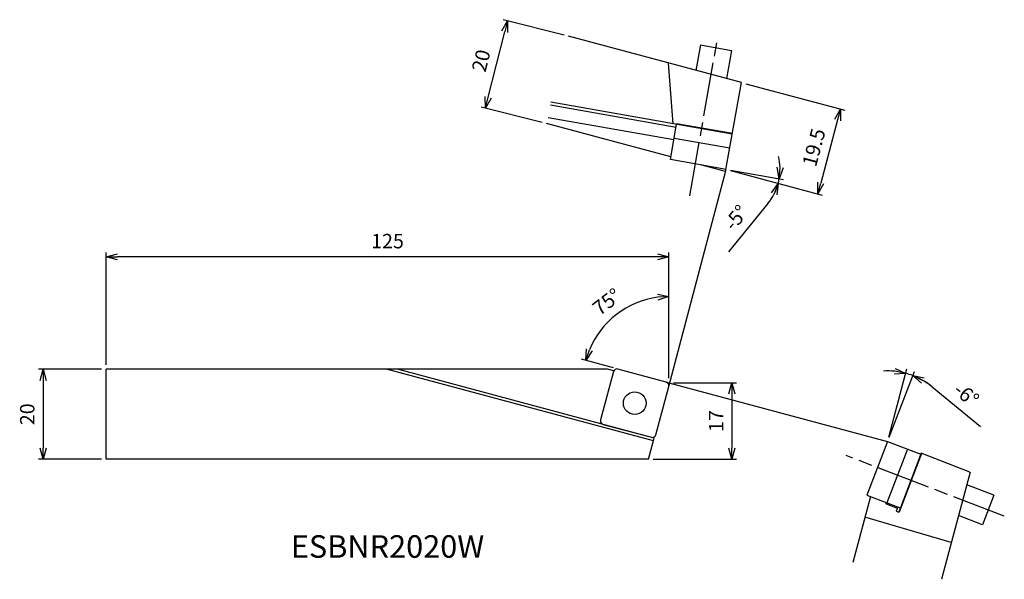
# Model space of a CAD drawing. Extents: x -144 to 74, y -44 to 81.
import ezdxf
from ezdxf.enums import TextEntityAlignment as Align

# ---------------------------------------------------------------- set-up
doc = ezdxf.new("R2010")
doc.units = 0
doc.linetypes.add('AM_ISO08W050', pattern=[18, 12, -1.5, 3, -1.5])
doc.linetypes.add('AM_ISO09W050', pattern=[22.5, 12, -1.5, 3, -1.5, 3, -1.5])
doc.layers.get('0').update_dxf_attribs({"linetype": 'CONTINUOUS'})
doc.layers.get('DEFPOINTS').update_dxf_attribs({"linetype": 'CONTINUOUS'})
for name, color, linetype in [('AM_0', 7, 'CONTINUOUS'), ('AM_11', 3, 'AM_ISO09W050'), ('AM_5', 3, 'CONTINUOUS'), ('AM_6', 2, 'CONTINUOUS'), ('AM_7', 4, 'AM_ISO08W050')]:
    doc.layers.add(name, color=color, linetype=linetype)
doc.styles.add('ASAMI', font='simplex.shx', dxfattribs={"bigfont": 'EXTFONT.SHX'})
doc.styles.get("Standard").update_dxf_attribs({"font": 'simplex.shx', "bigfont": 'EXTFONT.SHX'})
doc.dimstyles.new('AM_JIS', dxfattribs={"dimtxt": 3.2, "dimasz": 2.5, "dimexe": 1, "dimexo": 1, "dimgap": 1.5, "dimtad": 3, "dimdec": 3, "dimtxsty": 'ASAMI', "dimblk": 'OPEN30', "dimcen": 0, "dimclrd": 3, "dimclre": 3, "dimclrt": 2, "dimazin": 3, "dimtp": 0.1, "dimtm": 0.1, "dimtfac": 0.71, "dimtdec": 3, "dimtmove": 0, "dimatfit": 3, "dimtzin": 0})
doc.dimstyles.new('AM_JIS$2', dxfattribs={"dimtxt": 3.2, "dimasz": 2.5, "dimexe": 1, "dimexo": 1, "dimgap": 1.5, "dimtad": 3, "dimdec": 3, "dimtxsty": 'ASAMI', "dimblk": 'OPEN30', "dimcen": 0, "dimclrd": 3, "dimclre": 3, "dimclrt": 2, "dimazin": 3, "dimtp": 0.1, "dimtm": 0.1, "dimtfac": 0.71, "dimtdec": 3, "dimtmove": 0, "dimatfit": 3, "dimtzin": 0})

# ---------------------------------------------------------------- blocks, each defined once
blk = doc.blocks.new('_OPEN30')
at = {"color": 0}
for p, q in [((-1, 0.268), (0, 0)), ((0, 0), (-1, -0.268)), ((0, 0), (-1, 0))]:
    blk.add_line(p, q, dxfattribs=at)
blk = doc.blocks.new('*D5')
at = {"layer": 'AM_5', "color": 3}
for p, q in [((-125, 4), (-125, 28.92)), ((0, 1), (0, 28.92)), ((-2.5, 27.92), (-122.5, 27.92))]:
    blk.add_line(p, q, dxfattribs=at)
at = {"layer": 'DEFPOINTS', "color": 0}
for p in [(-125, 27.92), (-125, 3), (0, 0)]:
    blk.add_point(p, dxfattribs=at)
at = {"layer": 'AM_5', "color": 3, "xscale": 2.5, "yscale": 2.5, "zscale": 2.5, "rotation": 180}
blk.add_blockref('_OPEN30', (-125, 27.92), dxfattribs=at)
at = {"layer": 'AM_5', "color": 3, "xscale": 2.5, "yscale": 2.5, "zscale": 2.5}
blk.add_blockref('_OPEN30', (0, 27.92), dxfattribs=at)
at = {"layer": 'AM_5', "color": 2, "insert": (-62.5, 31.02), "char_height": 3.2, "attachment_point": 5, "style": 'ASAMI'}
blk.add_mtext('125', dxfattribs=at)
blk = doc.blocks.new('*D6')
at = {"layer": 'AM_5', "color": 3}
for p, q in [((-126, 3), (-140, 3)), ((-139, 0.5), (-139, -14.5)), ((-126, -17), (-140, -17))]:
    blk.add_line(p, q, dxfattribs=at)
at = {"layer": 'DEFPOINTS', "color": 0}
for p in [(-125, 3), (-139, -17), (-125, -17)]:
    blk.add_point(p, dxfattribs=at)
at = {"layer": 'AM_5', "color": 3, "xscale": 2.5, "yscale": 2.5, "zscale": 2.5}
for p, rotation in [((-139, 3), 90), ((-139, -17), 270)]:
    blk.add_blockref('_OPEN30', p, dxfattribs=dict(at, rotation=rotation))
at = {"layer": 'AM_5', "color": 2, "insert": (-142.1, -7), "char_height": 3.2, "attachment_point": 5, "rotation": 90, "style": 'ASAMI'}
blk.add_mtext('20', dxfattribs=at)
blk = doc.blocks.new('*D7')
at = {"layer": 'AM_5', "color": 3}
for p, q in [((1, 0), (15, 0)), ((14, -2.5), (14, -14.5)), ((-3.51, -17), (15, -17))]:
    blk.add_line(p, q, dxfattribs=at)
at = {"layer": 'DEFPOINTS', "color": 0}
for p in [(0, 0), (-4.51, -17), (14, -17)]:
    blk.add_point(p, dxfattribs=at)
at = {"layer": 'AM_5', "color": 3, "xscale": 2.5, "yscale": 2.5, "zscale": 2.5}
for p, rotation in [((14, 0), 90), ((14, -17), 270)]:
    blk.add_blockref('_OPEN30', p, dxfattribs=dict(at, rotation=rotation))
at = {"layer": 'AM_5', "color": 2, "insert": (10.9, -8.5), "char_height": 3.2, "attachment_point": 5, "rotation": 90, "style": 'ASAMI'}
blk.add_mtext('17', dxfattribs=at)
blk = doc.blocks.new('*D8')
at = {"layer": 'AM_5', "color": 3}
for p, q in [((0, 1.77), (0, 20.13)), ((-12.28, 3.29), (-19.45, 5.21))]:
    blk.add_line(p, q, dxfattribs=at)
blk.add_arc((0, 0), 19.13, 97.4914, 157.5086, dxfattribs=at)
at = {"layer": 'DEFPOINTS', "color": 0}
for p in [(-8.09, 17.34), (-11.31, 3.03), (-0.59, 0.16), (0, 0.77), (0, -2.1)]:
    blk.add_point(p, dxfattribs=at)
at = {"layer": 'AM_5', "color": 3, "xscale": 2.5, "yscale": 2.5, "zscale": 2.5}
for p, rotation in [((0, 19.13), 3.745719923792605), ((-18.48, 4.95), 251.2542800762076)]:
    blk.add_blockref('_OPEN30', p, dxfattribs=dict(at, rotation=rotation))
at = {"layer": 'AM_5', "color": 2, "insert": (-13.54, 17.64), "char_height": 3.2, "attachment_point": 5, "rotation": 37.5, "style": 'ASAMI'}
blk.add_mtext('75°', dxfattribs=at)
blk = doc.blocks.new('*D9')
at = {"layer": 'AM_5', "color": 3}
for p, q in [((-23.25, 77.16), (-36.83, 80.58)), ((-40.13, 63.37), (-36.47, 77.91)), ((-28.13, 57.77), (-41.71, 61.19))]:
    blk.add_line(p, q, dxfattribs=at)
at = {"layer": 'DEFPOINTS', "color": 0}
for p in [(-35.86, 80.34), (-22.28, 76.92), (-27.16, 57.52)]:
    blk.add_point(p, dxfattribs=at)
at = {"layer": 'AM_5', "color": 3, "xscale": 2.5, "yscale": 2.5, "zscale": 2.5}
for p, rotation in [((-35.86, 80.34), 75.87382208321176), ((-40.74, 60.94), 255.8738220832117)]:
    blk.add_blockref('_OPEN30', p, dxfattribs=dict(at, rotation=rotation))
at = {"layer": 'AM_5', "color": 2, "insert": (-41.31, 71.4), "char_height": 3.2, "attachment_point": 5, "rotation": 75.8738, "style": 'ASAMI'}
blk.add_mtext('20', dxfattribs=at)
blk = doc.blocks.new('*D10')
at = {"layer": 'AM_5', "color": 3}
for p, q in [((17.06, 66.38), (39.08, 60.48)), ((37.47, 58.32), (33.72, 44.31)), ((13.66, 47.1), (34.04, 41.64))]:
    blk.add_line(p, q, dxfattribs=at)
at = {"layer": 'DEFPOINTS', "color": 0}
for p in [(16.09, 66.64), (12.69, 47.36), (33.07, 41.9)]:
    blk.add_point(p, dxfattribs=at)
at = {"layer": 'AM_5', "color": 3, "xscale": 2.5, "yscale": 2.5, "zscale": 2.5}
for p, rotation in [((38.12, 60.74), 74.99999999999957), ((33.07, 41.9), 254.9999999999996)]:
    blk.add_blockref('_OPEN30', p, dxfattribs=dict(at, rotation=rotation))
at = {"layer": 'AM_5', "color": 2, "insert": (32.6, 52.12), "char_height": 3.2, "attachment_point": 5, "rotation": 75, "style": 'ASAMI'}
blk.add_mtext('19.5', dxfattribs=at)
blk = doc.blocks.new('*D11')
at = {"layer": 'AM_5', "color": 3}
for p, q in [((48.82, -12.05), (52.87, 3.05)), ((48.92, -12.08), (54.52, 2.51)), ((58.48, -0.94), (69.18, -9.73))]:
    blk.add_line(p, q, dxfattribs=at)
for start, end in [(84.1762, 93.3525), (69, 75), (50.588, 69), (50.6475, 59.8238)]:
    blk.add_arc((48.56, -13.01), 15.63, start, end, dxfattribs=at)
at = {"layer": 'DEFPOINTS', "color": 0}
for p in [(53.13, 1.93), (48.56, -13.01), (46.7, -19.97), (43.99, -24.93), (45.24, -25.42)]:
    blk.add_point(p, dxfattribs=at)
at = {"layer": 'AM_5', "color": 3, "xscale": 2.5, "yscale": 2.5, "zscale": 2.5}
for p, rotation in [((52.61, 2.08), 349.588121015039), ((54.16, 1.58), 154.4118789849625)]:
    blk.add_blockref('_OPEN30', p, dxfattribs=dict(at, rotation=rotation))
at = {"layer": 'AM_5', "color": 2, "insert": (65.8, -2.94), "char_height": 3.2, "attachment_point": 5, "rotation": 320.588, "style": 'ASAMI'}
blk.add_mtext('-6°', dxfattribs=at)
blk = doc.blocks.new('*D12')
at = {"layer": 'AM_5', "color": 3}
for p, q in [((13.68, 47.19), (25.48, 45.11)), ((22, 39.8), (13.27, 29.05))]:
    blk.add_line(p, q, dxfattribs=at)
for start, end in [(1.9701, 13.9403), (320.9265, 345), (345, 350), (321.0597, 333.0299)]:
    blk.add_arc((12.69, 47.36), 11.99, start, end, dxfattribs=at)
at = {"layer": 'DEFPOINTS', "color": 0}
for p in [(0.32, 49.54), (12.69, 47.36), (12.69, 47.36), (24.43, 44.94), (24.8, 44.12)]:
    blk.add_point(p, dxfattribs=at)
at = {"layer": 'AM_5', "color": 3, "xscale": 2.5, "yscale": 2.5, "zscale": 2.5}
for p, rotation in [((24.5, 45.28), 265.9850745376691), ((24.27, 44.26), 69.01492546232983)]:
    blk.add_blockref('_OPEN30', p, dxfattribs=dict(at, rotation=rotation))
at = {"layer": 'AM_5', "color": 2, "insert": (15.23, 36.38), "char_height": 3.2, "attachment_point": 5, "rotation": 50.9265, "style": 'ASAMI'}
blk.add_mtext('-5°', dxfattribs=at)

msp = doc.modelspace()

# ---------------------------------------------------------------- linework, layer by layer
at = {"layer": 'AM_0'}
for p, q in [((16.0894, 66.638), (-22.2829, 76.9198)), ((6.9998, 74.9798), (6.0045, 69.3349)), ((6.9808, 74.9832), (13.9125, 73.7609)), ((13.8935, 73.7643), (12.7936, 67.5264)), ((0.959, 57.4919), (-0.0743, 70.969)), ((12.6032, 46.8666), (16.0894, 66.638)), ((1.5764, 56.6722), (-26.3267, 61.5923)), ((14.0691, 55.1802), (-26.2051, 62.2817)), ((0.4234, 50.1322), (-27.1641, 57.5242)), ((1.0902, 53.9148), (-26.8129, 58.8348)), ((0.3192, 49.5422), (1.6979, 57.3616)), ((13.5169, 52.0486), (1.1457, 54.2299)), ((12.6903, 47.3609), (0.3192, 49.5422)), ((12.6032, 46.8666), (7.0406, 48.3571)), ((-13.6421, 3), (-125, 3)), ((-125, -17), (-125, 3)), ((-3.2447, -12.2786), (-60.2652, 3)), ((-12.2513, 2.6273), (-13.6421, 3)), ((-4.5098, -17), (-3.2447, -12.2786)), ((48.5626, -13.0123), (43.9863, -24.9341)), ((48.5626, -13.0123), (55.9753, -15.8578)), ((53.0065, -14.7182), (48.4301, -26.6399)), ((-4.5098, -17), (-125, -17)), ((56.0493, -15.6648), (51.0406, -28.7131)), ((66.8624, -19.8156), (56.0493, -15.6648)), ((66.9249, -19.8255), (60.5462, -43.6314)), ((72.1329, -24.9847), (66.1572, -22.6908)), ((44.77, -25.2349), (40.8362, -39.9158)), ((43.9863, -24.9341), (51.3989, -27.7795)), ((72.1398, -24.9667), (69.6175, -31.5378)), ((48.1008, -26.8348), (50.7148, -27.8383)), ((62.7247, -35.5008), (43.5276, -29.8716)), ((50.4639, -28.4918), (51.0406, -28.7131)), ((69.6244, -31.5198), (64.3355, -29.4896))]:
    msp.add_line(p, q, dxfattribs=at)
msp.add_lwpolyline([(-2.9002, -11.5427), (-0.0273, -0.8209, 0.41421356), (-0.5929, 0.1589), (-11.3147, 3.0318, 0.41421356), (-12.2945, 2.4661), (-15.1674, -8.2557, 0.41421356), (-14.6017, -9.2355), (-3.8799, -12.1084, 0.41421356)], format="xyb", close=True, dxfattribs=at)
msp.add_circle((-7.5973, -4.5383), 2.5125, dxfattribs=at)
at = {"layer": 'AM_11'}
for p in [(-0.5929, 0.1589), (0, -0.6139)]:
    msp.add_line(p, (0, 0), dxfattribs=at)
at = {"layer": 'AM_5'}
for p, q in [((-0.0273, -0.8209), (12.6903, 47.3609)), ((0, 0), (48.5626, -13.0123))]:
    msp.add_line(p, q, dxfattribs=at)
at = {"layer": 'AM_7'}
for p, q in [((4.65, 41.4974), (10.8307, 76.55)), ((74.4935, -29.6398), (39.3375, -16.1447))]:
    msp.add_line(p, q, dxfattribs=at)
at = {"layer": 'DEFPOINTS'}
for p, q in [((14.0899, 55.2986), (1.7188, 57.48)), ((-3.4086, -12.8901), (-62.7111, 3)), ((56.1262, -15.6944), (51.1174, -28.7426)), ((48.2083, -26.5548), (48.1008, -26.8348)), ((50.8223, -27.5582), (50.4639, -28.4918))]:
    msp.add_line(p, q, dxfattribs=at)

# ---------------------------------------------------------------- texts
at = {"layer": 'AM_6'}
msp.add_text('ESBNR2020W', height=5, dxfattribs=at).set_placement((-62.5, -37), align=Align.MIDDLE)

# ---------------------------------------------------------------- dimensions: what is measured, and where the dimension line sits
at = {"layer": 'AM_5'}
for base, p1, p2, angle, picture, middle in [((-35.8595, 80.3366), (-27.1641, 57.5242), (-22.2829, 76.9198), 255.873822, '*D9', (-41.3064, 71.3954)), ((33.0704, 41.9), (16.0894, 66.638), (12.6903, 47.3609), 75, '*D10', (32.5995, 52.1202)), ((-125, 27.9219), (0, 0), (-125, 3), 180, '*D5', (-62.5, 31.0219)), ((-139, -17), (-125, 3), (-125, -17), 270, '*D6', (-142.1, -7)), ((14, -17), (0, 0), (-4.5098, -17), 90, '*D7', (10.9, -8.5))]:
    dim = msp.add_linear_dim(base=base, p1=p1, p2=p2, angle=angle, dimstyle='AM_JIS', dxfattribs=at)
    dim.commit()
    dim.dimension.update_dxf_attribs({"geometry": picture, "text_midpoint": middle})
for base, line1, line2, override, picture, middle in [((24.4308, 44.9366), ((24.8021, 44.1155), (12.6903, 47.3609)), ((12.6903, 47.3609), (0.3192, 49.5422)), {"dimse1": 0, "dimse2": 1, "dimadec": 3}, '*D12', (15.2257, 36.3825)), ((53.13139, 1.93139), ((46.69959, -19.96529), (45.23932, -25.41509)), ((48.56264, -13.01232), (43.98629, -24.9341)), {"dimse1": 0, "dimse2": 0, "dimadec": 3}, '*D11', (65.80203, -2.94068))]:
    dim = msp.add_angular_dim_2l(base=base, line1=line1, line2=line2, text='-<>', dimstyle='AM_JIS$2', override=override, dxfattribs=at)
    dim.commit()
    dim.dimension.update_dxf_attribs({"geometry": picture, "text_midpoint": middle})
dim = msp.add_angular_dim_2l(base=(-8.0864, 17.3413), line1=((-0.5929, 0.1589), (-11.3147, 3.0318)), line2=((0, 0.7725), (0, -2.1027)), dimstyle='AM_JIS$2', override={"dimadec": 3}, dxfattribs=at)
dim.commit()
dim.dimension.update_dxf_attribs({"geometry": '*D8', "text_midpoint": (-13.5352, 17.6395)})

doc.saveas('drawing.dxf')
